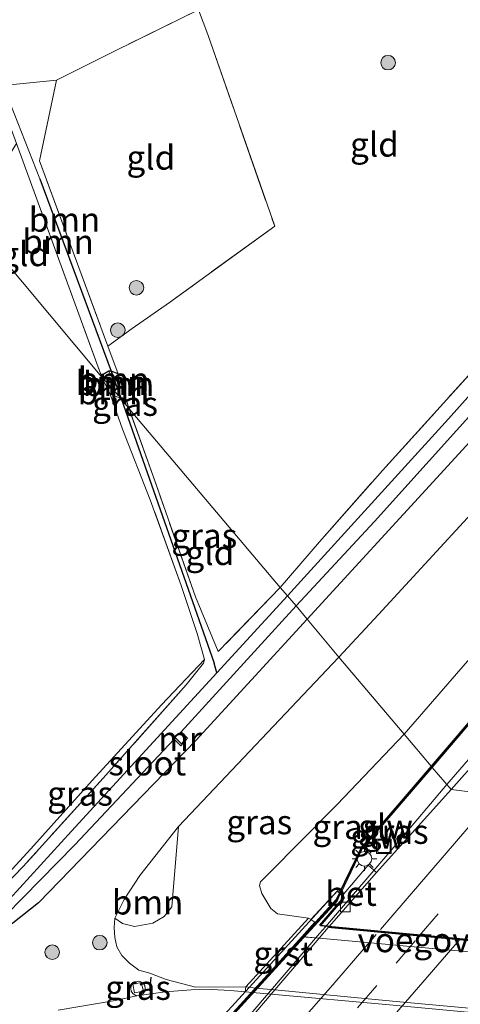
# Model space of a CAD drawing. Units: metres. Extents: x 179996 to 190010, y 431248 to 437501.
# Drawn here: x 180484 to 180529, y 434819 to 434920 of the extents above; entities that cross this region are included whole.
import ezdxf
from ezdxf.enums import TextEntityAlignment as Align

# ---------------------------------------------------------------- set-up
doc = ezdxf.new("R2010")
doc.units = ezdxf.units.M
doc.linetypes.add('IE-TERREINAFSCHEIDING', pattern=[10, 8, -2])
doc.linetypes.add('VW-3-9_STREEP', pattern=[12, 3, -9])
doc.layers.get('0').update_dxf_attribs({"lineweight": 25})
for name, color, linetype, lineweight in [('B-ME-AL-OVERIG-S-B1', 7, 'Continuous', 18), ('B-ME-BV-GELEIDECONSTRUCTIE-GELEIDERAIL-L-B1', 213, 'BV-GELEIDERAIL', 18), ('B-ME-BV-GELEIDECONSTRUCTIE-GELEIDERAIL-L-B2', 213, 'BV-GELEIDERAIL', 18), ('B-ME-GR-BOOM-GV-B6', 93, 'Continuous', 18), ('B-ME-GR-BOOM-S-B1', 93, 'Continuous', 18), ('B-ME-GW-KRUINLIJN-L-B1', 93, 'Continuous', 18), ('B-ME-GW-TEENLIJN-L-B1', 93, 'Continuous', 18), ('B-ME-IE-GRASLAND-GV-B6', 93, 'Continuous', 18), ('B-ME-IE-GRONDWERKLIJN-GROND_INGERICHT-GV-B6', 253, 'Continuous', 18), ('B-ME-IE-HULPGEOMETRIE-L-B1', 53, 'Continuous', 18), ('B-ME-IE-INRICHTINGSELEMENT-S-B1', 253, 'Continuous', 18), ('B-ME-IE-MEUBILAIR_WEGMEUBILAIR-LICHTMAST-S-B1', 8, 'Continuous', 18), ('B-ME-IE-TERREINAFSCHEIDING-DOORGANG-L-B1', 8, 'IE-TERREINAFSCHEIDING-KUNSTMATIG-OPEN', 18), ('B-ME-IE-TERREINAFSCHEIDING-RASTERHEKWERK-L-B1', 8, 'IE-TERREINAFSCHEIDING', 18), ('B-ME-KW-GELUIDSWERING-GV-B6', 8, 'Continuous', 18), ('B-ME-KW-GELUIDSWERING-GV-B7', 8, 'Continuous', 18), ('B-ME-KW-LANDHOOFD-GV-B6', 173, 'Continuous', 18), ('B-ME-KW-SCHERM-L-B1', 8, 'Continuous', 18), ('B-ME-KW-SCHERM-L-B2', 8, 'Continuous', 18), ('B-ME-KW-VIADUCT-GV-B7', 173, 'Continuous', 18), ('B-ME-KW-VOEGOVERGANG-L-B2', 8, 'Continuous', 18), ('B-ME-MW-MUUR-GV-B6', 8, 'IE-TERREINAFSCHEIDING-KUNSTMATIG', 18), ('B-ME-OB-BEKLEDING-GV-B6', 253, 'Continuous', 18), ('B-ME-OG-WATER-GV-B6', 153, 'Continuous', 18), ('B-ME-VH-VERH_SOORT-BETON-OVERIG-GV-B6', 8, 'IE-TERREINAFSCHEIDING-NATUURLIJK-HOUTWAL', 18), ('B-ME-VH-VERH_SOORT-BITUMEN-GV-B6', 8, 'IE-TERREINAFSCHEIDING-NATUURLIJK-HOUTWAL', 18), ('B-ME-VH-VERH_SOORT-BITUMEN-GV-B7', 8, 'Continuous', 18), ('B-ME-VH-VERH_SOORT-GV-B6', 8, 'Continuous', 18), ('B-ME-VV-KOLK-S-B1', 8, 'Continuous', 18), ('B-ME-VW-MARKERING-39STREEP-015-L-B1', 255, 'VW-3-9_STREEP', 18), ('B-ME-VW-MARKERING-39STREEP-015-L-B2', 255, 'VW-3-9_STREEP', 18), ('B-ME-VW-MARKERING-STREEP-015-L-B1', 7, 'Continuous', 18), ('B-ME-VW-MARKERING-STREEP-015-L-B2', 7, 'Continuous', 18)]:
    doc.layers.add(name, color=color, linetype=linetype, lineweight=lineweight)
for name, color, linetype in [('B-ME-GW-INSTEEKWATERGANG-L-B1', 10, 'Continuous'), ('B-ME-GW-WATERGANG-GREPPEL-L-B1', 10, 'Continuous'), ('B-ME-IE-TERREINAFSCHEIDING-HAAG-L-B1', 10, 'Continuous'), ('B-ME-IE-TERREINAFSCHEIDING-SCHRIKHEK-L-B1', 10, 'Continuous')]:
    doc.layers.add(name, color=color, linetype=linetype)
doc.styles.add('NLCS-ISO', font='NLCS-ISO.TTF')
doc.linetypes.add('BV-GELEIDERAIL', pattern='A,10,-3,[108,NLCS.SHX,S=1,R=0,X=0,Y=0],-3', length=16)
doc.linetypes.add('IE-TERREINAFSCHEIDING-KUNSTMATIG', pattern='A,4,[82,NLCS.SHX,S=0.75,R=90,X=0,Y=0],4,-2', length=10)
doc.linetypes.add('IE-TERREINAFSCHEIDING-KUNSTMATIG-OPEN', pattern='A,7,-1.5,[67,NLCS.SHX,S=0.75,R=0,X=0,Y=0],-1.5', length=10)
doc.linetypes.add('IE-TERREINAFSCHEIDING-NATUURLIJK-HOUTWAL', pattern='A,7,-1.5,[67,NLCS.SHX,S=0.75,R=45,X=0,Y=0],-1.5,7,-1.5,[70,NLCS.SHX,S=0.75,R=0,X=0,Y=0],-1.5', length=20)

# ---------------------------------------------------------------- blocks, each defined once
blk = doc.blocks.new('boom')
h = blk.add_hatch(color=256)
edge = h.paths.add_edge_path()
edge.add_arc((0, 0), 0.75, 0, 360)
blk.add_circle((0, 0), 0.75)
blk = doc.blocks.new('dtb')
blk.add_circle((0, 0), 0.75)
blk = doc.blocks.new('lantaarnpaal')
for p, q in [((0, 0.75), (0, 1.25)), ((-0.75, 0), (-1.25, 0)), ((-0.88, 0.88), (-0.53, 0.53)), ((0.53, 0.53), (0.88, 0.88)), ((0.75, 0), (1.25, 0)), ((-0.53, -0.53), (-0.88, -0.88)), ((0, -0.75), (0, -1.25)), ((0.53, -0.53), (0.88, -0.88))]:
    blk.add_line(p, q)
blk.add_circle((0, 0), 0.75)
blk = doc.blocks.new('kolk')
blk.add_lwpolyline([(-0.5, -0.5), (0.5, -0.5), (0.5, 0.5), (-0.5, 0.5)], close=True)
blk = doc.blocks.new('put')
for p, q in [((0.75, 0.75), (-0.75, 0.75)), ((-0.75, 0.75), (-0.75, -0.75)), ((0.75, -0.75), (0.75, 0.75)), ((-0.75, -0.75), (0.75, -0.75))]:
    blk.add_line(p, q)
blk.add_lwpolyline([(-0.625, 0.625), (0.625, 0.625), (0.625, -0.625), (-0.625, -0.625)], close=True)

msp = doc.modelspace()

# ---------------------------------------------------------------- linework, layer by layer
at = {"layer": 'B-ME-BV-GELEIDECONSTRUCTIE-GELEIDERAIL-L-B1'}
for points in [[(180651.0982, 434984.9258, 13.8645), (180637.7777, 434969.4372, 13.8345), (180618.4412, 434947.0487, 13.8645), (180606.9631, 434933.684, 13.887), (180588.7409, 434912.422, 13.9095), (180576.0397, 434897.6974, 13.8495), (180563.7889, 434883.2308, 13.902), (180551.8117, 434869.2257, 13.857), (180534.3003, 434848.9148, 13.8495), (180528.0471, 434841.7181, 13.9707)], [(180515.5979, 434827.1066, 13.942), (180523.0191, 434835.7428, 14.014), (180528.0471, 434841.7181, 13.9707)]]:
    msp.add_polyline3d(points, dxfattribs=at)
at = {"layer": 'B-ME-BV-GELEIDECONSTRUCTIE-GELEIDERAIL-L-B2'}
msp.add_polyline3d([(180486.8985, 434793.6276, 13.9233), (180491.8673, 434799.4143, 13.9496), (180499.517, 434808.4096, 13.947), (180506.3139, 434816.2762, 13.9628), (180514.9975, 434826.4033, 13.9444), (180515.5979, 434827.1066, 13.942)], dxfattribs=at)
at = {"layer": 'B-ME-GR-BOOM-GV-B6'}
for points in [[(180486.281, 434903.935, 7.667), (180493.575, 434884.183, 7.667), (180493.338, 434884.167, 7.686), (180492.757, 434883.812, 7.939), (180492.6261, 434883.5511, 7.9861), (180483.867, 434907.568, 8.113), (180482.0201, 434912.4995, 7.8967), (180482.509, 434913.525, 7.667), (180486.281, 434903.935, 7.667)], [(180486.241, 434905.786, 7.955), (180493.2483, 434886.7419, 7.666), (180494.2987, 434883.8871, 7.6227), (180493.575, 434884.183, 7.667), (180486.281, 434903.935, 7.667), (180482.509, 434913.525, 7.667), (180487.9918, 434914.0674, 8.1328), (180486.241, 434905.786, 7.955)], [(180494.212, 434882.4565, 7.5444), (180494.6073, 434881.3426, 7.502), (180492.6261, 434883.5511, 7.9861), (180492.757, 434883.812, 7.939), (180493.338, 434884.167, 7.686), (180494.212, 434882.4565, 7.5444)], [(180494.212, 434882.4565, 7.5444), (180493.338, 434884.167, 7.686), (180493.575, 434884.183, 7.667), (180494.212, 434882.4565, 7.5444)], [(180494.2987, 434883.8871, 7.6227), (180495.0955, 434881.3496, 7.6233), (180494.6073, 434881.3426, 7.502), (180494.212, 434882.4565, 7.5444), (180493.575, 434884.183, 7.667), (180494.2987, 434883.8871, 7.6227)], [(180494.6073, 434881.3426, 7.502), (180493.4895, 434881.792, 7.8779), (180492.6261, 434883.5511, 7.9861), (180494.6073, 434881.3426, 7.502)], [(180499.827, 434829.144, 9.493), (180499.0452, 434828.1483, 9.073), (180497.8768, 434827.4754, 8.653), (180495.9982, 434827.1082, 8.293), (180494.7662, 434827.4162, 8.128), (180493.9796, 434827.9951, 8.0605), (180494.9146, 434829.8918, 8.348), (180496.5167, 434832.3767, 8.5205), (180500.509, 434837.387, 8.843), (180499.827, 434829.144, 9.493)]]:
    msp.add_polyline3d(points, dxfattribs=at)
at = {"layer": 'B-ME-GW-INSTEEKWATERGANG-L-B1'}
for points in [[(180552.744, 434901.27, 8.3), (180527.039, 434873.22, 8.297), (180513.717, 434858.693, 8.266)], [(180493.338, 434884.167, 7.686), (180492.757, 434883.812, 7.939), (180492.6261, 434883.5511, 7.9861)], [(180494.2987, 434883.8871, 7.6227), (180493.575, 434884.183, 7.667), (180493.338, 434884.167, 7.686)], [(180513.717, 434858.693, 8.266), (180502.299, 434846.243, 8.24), (180486.125, 434829.54, 7.81), (180481.644, 434826.019, 7.773), (180478.364, 434824.477, 7.647)], [(180503.1616, 434854.5585, 7.9563), (180498.7742, 434849.8792, 7.841), (180491.6523, 434842.1239, 7.859), (180485.3243, 434835.1005, 7.8734), (180479.998, 434829.3175, 7.9239), (180477.6183, 434827.0102, 8.0512)]]:
    msp.add_polyline3d(points, dxfattribs=at)
at = {"layer": 'B-ME-GW-KRUINLIJN-L-B1'}
for points in [[(180523.68, 434846.891, 13.042), (180532.633, 434857.2147, 12.8515)], [(180523.68, 434846.891, 13.042), (180516.7888, 434839.6436, 12.7554), (180509.6484, 434832.4156, 12.3891), (180508.9104, 434831.7293, 12.3231), (180508.8232, 434831.3285, 12.3231), (180509.0471, 434830.5269, 12.3286), (180509.9994, 434828.9686, 12.3121), (180510.663, 434828.4191, 12.3121), (180513.8591, 434827.9684, 12.4549)]]:
    msp.add_polyline3d(points, dxfattribs=at)
at = {"layer": 'B-ME-GW-TEENLIJN-L-B1'}
for p, q in [((180500.509, 434837.387, 8.843), (180516.9728, 434854.7944, 8.7103)), ((180507.423, 434820.9207, 7.7066), (180502.253, 434820.904, 7.747))]:
    msp.add_line(p, q, dxfattribs=at)
for points in [[(180516.9728, 434854.7944, 8.7103), (180521.0317, 434859.1766, 8.8162), (180535.7332, 434875.1416, 8.8795), (180550.9305, 434891.2644, 9.006), (180568.973, 434911.4288, 9.0175), (180577.987, 434921.255, 9.052)], [(180500.509, 434837.387, 8.843), (180496.5167, 434832.3767, 8.5205), (180494.9146, 434829.8918, 8.348), (180493.9796, 434827.9951, 8.0605), (180493.9122, 434827.0202, 8.0005), (180493.9717, 434825.9844, 7.963), (180494.1733, 434825.031, 7.903), (180494.6696, 434824.1565, 7.8205), (180495.4845, 434823.342, 7.7905), (180496.4391, 434822.6313, 7.8205), (180497.5709, 434822.3438, 7.828), (180499.2348, 434821.6966, 7.843), (180502.253, 434820.904, 7.747)]]:
    msp.add_polyline3d(points, dxfattribs=at)
at = {"layer": 'B-ME-GW-WATERGANG-GREPPEL-L-B1'}
for p, q in [((180494.212, 434882.4565, 7.5444), (180494.6073, 434881.3426, 7.502)), ((180494.6073, 434881.3426, 7.502), (180504.1764, 434854.1862, 7.3261)), ((180504.444, 434853.18, 6.664), (180504.1764, 434854.1862, 7.3261))]:
    msp.add_line(p, q, dxfattribs=at)
at = {"layer": 'B-ME-IE-GRASLAND-GV-B6'}
for points in [[(180658.67, 435025.412, 8.117), (180625.816, 434987.828, 8.367), (180601.153, 434958.357, 8.397), (180573.282, 434925.446, 8.277), (180552.744, 434901.27, 8.3), (180527.039, 434873.22, 8.297), (180513.717, 434858.693, 8.266), (180512.571, 434860.05, 6.664), (180520.611, 434868.732, 6.663), (180551.206, 434902.641, 6.6635), (180571.536, 434926.502, 6.664), (180599.272, 434959.458, 6.664), (180624.407, 434989.083, 6.664), (180640.362, 435007.667, 6.664), (180656.97, 435026.17, 6.664), (180658.67, 435025.412, 8.117)], [(180640.5049, 434993.6511, 8.9932), (180624.8036, 434974.7347, 9.128), (180611.6946, 434958.9967, 9.2821), (180592.7376, 434937.5291, 9.2726), (180577.987, 434921.255, 9.052), (180568.973, 434911.4288, 9.0175), (180550.9305, 434891.2644, 9.006), (180535.7332, 434875.1416, 8.8795), (180521.0317, 434859.1766, 8.8162), (180516.9728, 434854.7944, 8.7103), (180513.717, 434858.693, 8.266), (180527.039, 434873.22, 8.297), (180552.744, 434901.27, 8.3), (180573.282, 434925.446, 8.277), (180601.153, 434958.357, 8.397), (180625.816, 434987.828, 8.367), (180658.67, 435025.412, 8.117), (180640.5049, 434993.6511, 8.9932)], [(180653.8937, 434986.9592, 13.0875), (180639.53, 434970.3228, 13.1135), (180625.3629, 434953.8377, 13.1265), (180611.8212, 434938.0796, 12.9965), (180598.7035, 434922.8661, 13.068), (180585.0911, 434906.9563, 13.081), (180571.1799, 434890.592, 13.0615), (180559.3332, 434876.8388, 13.0875), (180547.9822, 434863.5895, 13.12), (180534.6004, 434848.0502, 13.1265), (180528.487, 434841.197, 13.198), (180526.5644, 434843.4523, 13.1011), (180532.0965, 434849.957, 13.2539), (180543.6755, 434863.4138, 13.098), (180553.4342, 434874.7793, 12.9307), (180566.3652, 434889.9149, 12.9251), (180578.3865, 434903.9996, 12.9845), (180591.6397, 434919.4512, 12.9641), (180613.2406, 434944.5816, 13.0076), (180633.5306, 434968.2159, 12.9893), (180655.9162, 434994.0743, 12.9584), (180651.0982, 434984.9258, 13.8645), (180653.8937, 434986.9592, 13.0875)], [(180537.0622, 434889.1686, 6.664), (180528.2302, 434879.286, 6.664), (180511.696, 434861.087, 6.664), (180510.9262, 434861.9623, 7.4748), (180514.9662, 434866.633, 7.5994), (180521.4502, 434873.9789, 7.65), (180531.0074, 434884.5009, 7.714)], [(180480.8512, 434829.4742, 7.943), (180484.5285, 434833.2697, 7.8395), (180484.5559, 434833.2979, 7.8385), (180492.7608, 434842.3543, 7.69), (180501.2869, 434851.9381, 7.87), (180503.0533, 434854.1582, 7.8925), (180503.1333, 434854.3987, 7.9376), (180503.173, 434854.518, 7.96), (180503.1616, 434854.5585, 7.9563), (180502.4175, 434857.2153, 7.7149), (180500.7893, 434862.1606, 7.6428), (180497.5889, 434870.9645, 7.6752), (180494.7682, 434878.2093, 7.7437), (180493.4895, 434881.792, 7.8779), (180494.6073, 434881.3426, 7.502)], [(180494.6073, 434881.3426, 7.502), (180504.1764, 434854.1862, 7.3261), (180504.444, 434853.18, 6.664), (180489.514, 434836.901, 6.664), (180482.065, 434828.756, 6.664)], [(180495.4239, 434880.3037, 7.5478), (180494.6073, 434881.3426, 7.502), (180495.0955, 434881.3496, 7.6233), (180495.4239, 434880.3037, 7.5478)], [(180495.4239, 434880.3037, 7.5478), (180498.2367, 434872.4287, 7.5332), (180502.2349, 434860.9925, 7.4494), (180504.5891, 434855.365, 7.4634), (180510.9262, 434861.9623, 7.4748), (180511.696, 434861.087, 6.664), (180504.444, 434853.18, 6.664), (180504.1764, 434854.1862, 7.3261), (180494.6073, 434881.3426, 7.502), (180495.4239, 434880.3037, 7.5478)], [(180532.633, 434857.2147, 12.8515), (180523.68, 434846.891, 13.042), (180516.9728, 434854.7944, 8.7103), (180521.0317, 434859.1766, 8.8162), (180535.7332, 434875.1416, 8.8795)], [(180500.7817, 434847.1101, 6.664), (180512.571, 434860.05, 6.6639), (180513.717, 434858.693, 8.266), (180502.299, 434846.243, 8.24), (180486.125, 434829.54, 7.81), (180481.644, 434826.019, 7.773)], [(180481.644, 434826.019, 7.773), (180486.125, 434829.54, 7.81), (180502.299, 434846.243, 8.24), (180513.717, 434858.693, 8.266), (180516.9728, 434854.7944, 8.7103), (180500.509, 434837.387, 8.843), (180496.5167, 434832.3767, 8.5205), (180494.9146, 434829.8918, 8.348), (180493.9796, 434827.9951, 8.0605), (180493.9122, 434827.0202, 8.0005), (180493.9717, 434825.9844, 7.963), (180494.1733, 434825.031, 7.903), (180494.6696, 434824.1565, 7.8205), (180495.4845, 434823.342, 7.7905), (180496.4391, 434822.6313, 7.8205), (180497.5709, 434822.3438, 7.828), (180499.2348, 434821.6966, 7.843), (180502.253, 434820.904, 7.747), (180507.423, 434820.9207, 7.7066), (180507.3478, 434820.4098, 7.6441), (180505.8375, 434820.5385, 7.6613), (180503.9059, 434820.6444, 7.6538), (180501.7889, 434820.6261, 7.6441), (180499.1398, 434820.4241, 7.6461), (180496.2104, 434820.0067, 7.633), (180493.9994, 434819.5125, 7.5805), (180488.1528, 434818.5375, 7.588)], [(180531.9666, 434850.0469, 13.152), (180526.4503, 434843.597, 13.1171), (180523.68, 434846.891, 13.042), (180532.633, 434857.2147, 12.8515)], [(180523.68, 434846.891, 13.042), (180516.7888, 434839.6436, 12.7554), (180509.6484, 434832.4156, 12.3891), (180508.9104, 434831.7293, 12.3231), (180508.8232, 434831.3285, 12.3231), (180509.0471, 434830.5269, 12.3286), (180509.9994, 434828.9686, 12.3121), (180510.663, 434828.4191, 12.3121), (180513.8591, 434827.9684, 12.4549), (180507.423, 434820.9207, 7.7066), (180502.253, 434820.904, 7.747), (180499.2348, 434821.6966, 7.843), (180497.5709, 434822.3438, 7.828), (180496.4391, 434822.6313, 7.8205), (180495.4845, 434823.342, 7.7905), (180494.6696, 434824.1565, 7.8205), (180494.1733, 434825.031, 7.903), (180493.9717, 434825.9844, 7.963), (180493.9122, 434827.0202, 8.0005), (180493.9796, 434827.9951, 8.0605), (180494.7662, 434827.4162, 8.128), (180495.9982, 434827.1082, 8.293), (180497.8768, 434827.4754, 8.653), (180499.0452, 434828.1483, 9.073), (180499.827, 434829.144, 9.493), (180500.509, 434837.387, 8.843), (180516.9728, 434854.7944, 8.7103), (180523.68, 434846.891, 13.042)], [(180503.173, 434854.518, 7.96), (180503.1333, 434854.3987, 7.9376), (180503.0533, 434854.1582, 7.8925), (180501.2869, 434851.9381, 7.87), (180492.7608, 434842.3543, 7.69), (180484.5559, 434833.2979, 7.8385), (180484.5285, 434833.2697, 7.8395), (180480.8512, 434829.4742, 7.943), (180477.6183, 434827.0102, 8.0512), (180479.998, 434829.3175, 7.9239), (180485.3243, 434835.1005, 7.8734), (180491.6523, 434842.1239, 7.859), (180498.7742, 434849.8792, 7.841), (180503.1616, 434854.5585, 7.9563), (180503.173, 434854.518, 7.96)], [(180482.785, 434828.297, 6.664), (180489.851, 434835.515, 6.664), (180500.051, 434846.3573, 6.664), (180500.7338, 434845.666, 7.509), (180501.4384, 434846.4547, 7.503), (180500.7817, 434847.1101, 6.664)], [(180526.4503, 434843.597, 13.1171), (180519.2135, 434835.1611, 13.0366), (180516.9936, 434830.5693, 13.2133), (180516.7922, 434830.7517, 13.1605), (180514.0773, 434827.8316, 12.4115), (180513.8591, 434827.9684, 12.4549), (180510.663, 434828.4191, 12.3121), (180509.9994, 434828.9686, 12.3121), (180509.0471, 434830.5269, 12.3286), (180508.8232, 434831.3285, 12.3231), (180508.9104, 434831.7293, 12.3231), (180509.6484, 434832.4156, 12.3891), (180516.7888, 434839.6436, 12.7554), (180523.68, 434846.891, 13.042), (180526.4503, 434843.597, 13.1171)], [(180528.487, 434841.197, 13.198), (180520.8483, 434832.6796, 13.2325), (180519.9621, 434833.4295, 13.227), (180517.3167, 434830.2766, 13.2369), (180517.1257, 434830.4496, 13.2132), (180519.3736, 434835.0863, 13.1218), (180526.5644, 434843.4523, 13.1011), (180528.487, 434841.197, 13.198)], [(180495.8019, 434821.1892, 7.6633), (180496.6756, 434821.3674, 7.657), (180496.906, 434820.478, 7.7), (180495.983, 434820.313, 7.66), (180495.8019, 434821.1892, 7.6633)], [(180495.8019, 434821.1892, 7.6633), (180495.983, 434820.313, 7.66), (180496.906, 434820.478, 7.7), (180496.6756, 434821.3674, 7.657), (180495.8019, 434821.1892, 7.6633)]]:
    msp.add_polyline3d(points, dxfattribs=at)
at = {"layer": 'B-ME-IE-GRONDWERKLIJN-GROND_INGERICHT-GV-B6'}
for points in [[(180531.0074, 434884.5009, 7.714), (180521.4502, 434873.9789, 7.65), (180514.9662, 434866.633, 7.5994), (180510.9262, 434861.9623, 7.4748), (180495.4239, 434880.3037, 7.5478), (180495.0955, 434881.3496, 7.6233), (180494.2987, 434883.8871, 7.6227), (180493.2483, 434886.7419, 7.666), (180495.762, 434888.5381, 7.6571), (180499.5836, 434891.2231, 7.7147), (180510.3776, 434899.0623, 7.8553), (180503.5118, 434918.7321, 8.1725), (180502.5683, 434921.2646, 8.3509), (180503.7567, 434921.8452, 8.3635), (180504.0773, 434921.2165, 8.3635), (180507.9531, 434923.1928, 8.3635), (180514.319, 434925.654, 8.45), (180517.5119, 434927.0973, 8.3058), (180524.7706, 434928.4547, 8.45), (180525.1029, 434930.5679, 8.477), (180525.2118, 434930.4717, 8.477), (180527.3772, 434932.9222, 8.477), (180529.004, 434931.204, 8.4194)], [(180502.5683, 434921.2646, 8.3509), (180493.8704, 434917.0152, 8.259), (180487.9918, 434914.0674, 8.1328), (180482.509, 434913.525, 7.667), (180475.421, 434930.938, 8.005)], [(180503.5118, 434918.7321, 8.1725), (180510.3776, 434899.0623, 7.8553), (180499.5836, 434891.2231, 7.7147), (180495.762, 434888.5381, 7.6571), (180493.2483, 434886.7419, 7.666), (180486.241, 434905.786, 7.955), (180487.9918, 434914.0674, 8.1328), (180493.8704, 434917.0152, 8.259), (180502.5683, 434921.2646, 8.3509), (180503.5118, 434918.7321, 8.1725)], [(180492.6261, 434883.5511, 7.9861), (180479.094, 434899.754, 8.121), (180479.009, 434899.807, 8.121), (180480.997, 434902.982, 8.118), (180483.867, 434907.568, 8.113), (180492.6261, 434883.5511, 7.9861)], [(180479.094, 434899.754, 8.121), (180492.6261, 434883.5511, 7.9861), (180493.4895, 434881.792, 7.8779), (180494.7682, 434878.2093, 7.7437), (180497.5889, 434870.9645, 7.6752), (180500.7893, 434862.1606, 7.6428), (180502.4175, 434857.2153, 7.7149), (180503.1616, 434854.5585, 7.9563), (180498.7742, 434849.8792, 7.841), (180491.6523, 434842.1239, 7.859), (180485.3243, 434835.1005, 7.8734), (180479.998, 434829.3175, 7.9239)], [(180510.9262, 434861.9623, 7.4748), (180504.5891, 434855.365, 7.4634), (180502.2349, 434860.9925, 7.4494), (180498.2367, 434872.4287, 7.5332), (180495.4239, 434880.3037, 7.5478), (180510.9262, 434861.9623, 7.4748)]]:
    msp.add_polyline3d(points, dxfattribs=at)
at = {"layer": 'B-ME-IE-HULPGEOMETRIE-L-B1'}
for points in [[(180464.9712, 434916.4351, 7.7543), (180467.6, 434913.321, 8.059), (180468.637, 434912.093, 7.777), (180469.754, 434910.769, 7.949), (180471.5316, 434908.664, 7.8903), (180475.689, 434903.7603, 8.0526), (180477.242, 434901.899, 8.175), (180478.179, 434900.79, 7.978), (180479.009, 434899.807, 8.121), (180479.094, 434899.754, 8.121), (180492.6261, 434883.5511, 7.9861), (180494.6073, 434881.3426, 7.502), (180495.4239, 434880.3037, 7.5478), (180510.9262, 434861.9623, 7.4748), (180511.696, 434861.087, 6.664), (180512.571, 434860.05, 6.6639), (180513.717, 434858.693, 8.266), (180516.9728, 434854.7944, 8.7103), (180523.68, 434846.891, 13.042), (180526.4503, 434843.597, 13.1171), (180526.5644, 434843.4523, 13.1011), (180528.487, 434841.197, 13.198)], [(180528.487, 434841.197, 13.198), (180533.1332, 434840.5978, 13.2501)]]:
    msp.add_polyline3d(points, dxfattribs=at)
at = {"layer": 'B-ME-IE-TERREINAFSCHEIDING-DOORGANG-L-B1'}
msp.add_line((180503.5118, 434918.7321, 8.1725), (180502.5683, 434921.2646, 8.3509), dxfattribs=at)
at = {"layer": 'B-ME-IE-TERREINAFSCHEIDING-HAAG-L-B1'}
for p, q in [((180486.281, 434903.935, 7.667), (180493.575, 434884.183, 7.667)), ((180493.575, 434884.183, 7.667), (180494.212, 434882.4565, 7.5444))]:
    msp.add_line(p, q, dxfattribs=at)
at = {"layer": 'B-ME-IE-TERREINAFSCHEIDING-RASTERHEKWERK-L-B1'}
for p, q in [((180487.9918, 434914.0674, 8.1328), (180482.509, 434913.525, 7.667)), ((180487.9918, 434914.0674, 8.1328), (180486.241, 434905.786, 7.955)), ((180483.867, 434907.568, 8.113), (180492.6261, 434883.5511, 7.9861))]:
    msp.add_line(p, q, dxfattribs=at)
for points in [[(180510.9262, 434861.9623, 7.4748), (180514.9662, 434866.633, 7.5994), (180521.4502, 434873.9789, 7.65), (180531.0074, 434884.5009, 7.714), (180533.326, 434886.9718, 7.706), (180540.9204, 434895.4138, 7.834), (180551.305, 434907.4033, 7.938), (180553.2533, 434909.7531, 7.881), (180558.8068, 434916.1057, 7.793), (180566.2073, 434924.6308, 7.817), (180579.9565, 434940.9027, 7.817), (180590.2097, 434953.4704, 7.849), (180598.5158, 434963.372, 7.889), (180608.8735, 434975.6192, 7.897), (180615.4607, 434983.9559, 7.961), (180617.991, 434987.389, 8.05)], [(180503.7567, 434921.8452, 8.3635), (180502.5683, 434921.2646, 8.3509), (180493.8704, 434917.0152, 8.259), (180487.9918, 434914.0674, 8.1328)], [(180503.5118, 434918.7321, 8.1725), (180510.3776, 434899.0623, 7.8553), (180499.5836, 434891.2231, 7.7147), (180495.762, 434888.5381, 7.6571), (180493.2483, 434886.7419, 7.666)], [(180486.241, 434905.786, 7.955), (180493.2483, 434886.7419, 7.666), (180494.2987, 434883.8871, 7.6227)], [(180503.173, 434854.518, 7.96), (180503.1616, 434854.5585, 7.9563), (180502.4175, 434857.2153, 7.7149), (180500.7893, 434862.1606, 7.6428), (180497.5889, 434870.9645, 7.6752), (180494.7682, 434878.2093, 7.7437), (180493.4895, 434881.792, 7.8779), (180492.6261, 434883.5511, 7.9861)], [(180495.4239, 434880.3037, 7.5478), (180495.0955, 434881.3496, 7.6233), (180494.2987, 434883.8871, 7.6227)], [(180510.9262, 434861.9623, 7.4748), (180504.5891, 434855.365, 7.4634), (180502.2349, 434860.9925, 7.4494), (180498.2367, 434872.4287, 7.5332), (180495.4239, 434880.3037, 7.5478)], [(180503.173, 434854.518, 7.96), (180503.1333, 434854.3987, 7.9376), (180503.0533, 434854.1582, 7.8925), (180501.2869, 434851.9381, 7.87), (180492.7608, 434842.3543, 7.69), (180484.5559, 434833.2979, 7.8385), (180484.5285, 434833.2697, 7.8395)], [(180477.6183, 434827.0102, 8.0512), (180480.8512, 434829.4742, 7.943), (180484.5285, 434833.2697, 7.8395)], [(180495.8019, 434821.1892, 7.6633), (180496.6756, 434821.3674, 7.657), (180496.906, 434820.478, 7.7), (180495.983, 434820.313, 7.66), (180495.8019, 434821.1892, 7.6633)]]:
    msp.add_polyline3d(points, dxfattribs=at)
at = {"layer": 'B-ME-IE-TERREINAFSCHEIDING-SCHRIKHEK-L-B1'}
msp.add_line((180497.5687, 434820.5228, 7.6895), (180497.6848, 434821.9056, 7.727), dxfattribs=at)
at = {"layer": 'B-ME-KW-GELUIDSWERING-GV-B6'}
for points in [[(180655.9162, 434994.0743, 12.9584), (180633.5306, 434968.2159, 12.9893), (180613.2406, 434944.5816, 13.0076), (180591.6397, 434919.4512, 12.9641), (180578.3865, 434903.9996, 12.9845), (180566.3652, 434889.9149, 12.9251), (180553.4342, 434874.7793, 12.9307), (180543.6755, 434863.4138, 13.098), (180532.0965, 434849.957, 13.2539), (180526.5644, 434843.4523, 13.1011), (180526.4503, 434843.597, 13.1171), (180531.9666, 434850.0469, 13.152), (180543.5648, 434863.5365, 13.0095), (180553.3036, 434874.8957, 12.9045), (180566.2266, 434890.033, 12.926), (180578.2608, 434904.1216, 12.91), (180591.4997, 434919.5382, 12.99), (180613.0875, 434944.6643, 12.9435), (180633.4247, 434968.3535, 12.848), (180655.7302, 434994.1192, 12.8959), (180655.7936, 434994.069, 15.2757), (180655.9162, 434994.0743, 12.9584)], [(180526.5644, 434843.4523, 13.1011), (180519.3736, 434835.0863, 13.1218), (180517.1257, 434830.4496, 13.2132), (180516.9936, 434830.5693, 13.2133), (180519.2135, 434835.1611, 13.0366), (180526.4503, 434843.597, 13.1171), (180526.5644, 434843.4523, 13.1011)]]:
    msp.add_polyline3d(points, dxfattribs=at)
at = {"layer": 'B-ME-KW-GELUIDSWERING-GV-B7'}
msp.add_polyline3d([(180484.0319, 434793.934, 13.2952), (180481.0016, 434790.668, 13.321), (180480.869, 434790.7824, 13.321), (180486.7486, 434797.1193, 13.3207), (180487.3118, 434797.7263, 13.3207), (180499.0067, 434810.4863, 13.3339), (180509.3021, 434821.7821, 13.3154), (180509.9962, 434822.5436, 13.3141), (180516.6601, 434829.8568, 13.3207), (180516.9505, 434830.4848, 13.302), (180517.0824, 434830.3721, 13.3019), (180516.7897, 434829.7391, 13.3207), (180514.4456, 434827.1666, 13.3184), (180510.1257, 434822.4259, 13.3141), (180499.1362, 434810.3687, 13.3339), (180487.4413, 434797.6086, 13.3207), (180484.0319, 434793.934, 13.2952)], dxfattribs=at)
at = {"layer": 'B-ME-KW-LANDHOOFD-GV-B6'}
msp.add_polyline3d([(180544.9903, 434823.1764, 11.5775), (180514.9329, 434825.9104, 11.6136), (180513.1652, 434826.0712, 11.6157), (180514.5078, 434827.5619, 12.7103), (180514.0773, 434827.8316, 12.4115), (180516.7922, 434830.7517, 13.1605), (180516.9936, 434830.5693, 13.2133), (180517.1257, 434830.4496, 13.2132), (180517.3167, 434830.2766, 13.2369), (180517.5432, 434830.0715, 13.2095), (180515.0808, 434827.2073, 13.2381), (180516.229, 434827.099, 13.214), (180542.479, 434824.623, 13.677)], dxfattribs=at)
at = {"layer": 'B-ME-KW-SCHERM-L-B1'}
for points in [[(180526.4627, 434843.5263, 15.4179), (180532.0323, 434850.0069, 15.3626), (180543.6412, 434863.5018, 15.2614), (180553.3941, 434874.8501, 15.2094), (180566.3329, 434889.9943, 15.2155), (180578.3404, 434904.0814, 15.2679), (180591.5802, 434919.5071, 15.2731), (180613.1736, 434944.6482, 15.275), (180633.4803, 434968.2819, 15.2753), (180655.7936, 434994.069, 15.2757)], [(180517.0383, 434830.4756, 15.4673), (180519.291, 434835.147, 15.4179), (180526.509, 434843.5186, 15.4179)]]:
    msp.add_polyline3d(points, dxfattribs=at)
at = {"layer": 'B-ME-KW-SCHERM-L-B2'}
msp.add_polyline3d([(180480.9013, 434790.6886, 15.4512), (180487.3765, 434797.6675, 15.4746), (180499.0715, 434810.4275, 15.4742), (180510.0609, 434822.4848, 15.4738), (180516.7249, 434829.798, 15.4736), (180517.0383, 434830.4756, 15.4673)], dxfattribs=at)
at = {"layer": 'B-ME-KW-VIADUCT-GV-B7'}
for points in [[(180480.5378, 434791.1112, 13.001), (180516.8174, 434830.7713, 13.1605), (180517.496, 434830.1567, 13.2095), (180514.9961, 434827.2489, 13.239)], [(180514.9961, 434827.2489, 13.239), (180515.7913, 434827.1817, 13.219), (180515.9646, 434827.1654, 13.2171), (180516.2468, 434827.1387, 13.214), (180542.4968, 434824.6627, 13.677), (180545.9938, 434824.3327, 13.677), (180550.15, 434823.9411, 13.5763), (180550.4088, 434823.9167, 13.57), (180582.1013, 434820.9301, 14.0613), (180584.0148, 434820.7498, 14.091), (180584.8717, 434821.7269, 14.002), (180587.7715, 434825.0016, 13.8547), (180588.5462, 434824.3357, 13.7296), (180552.0167, 434784.4911, 13.857)]]:
    msp.add_polyline3d(points, dxfattribs=at)
at = {"layer": 'B-ME-KW-VOEGOVERGANG-L-B2'}
msp.add_polyline3d([(180545.9427, 434824.2459, 13.677), (180542.5489, 434824.5662, 13.677), (180516.2243, 434827.0492, 13.214), (180515.9421, 434827.0758, 13.2171)], dxfattribs=at)
at = {"layer": 'B-ME-MW-MUUR-GV-B6'}
msp.add_polyline3d([(180500.051, 434846.3573, 6.664), (180500.1933, 434846.4979, 6.664), (180500.7969, 434845.8868, 6.664), (180501.2341, 434846.3761, 6.664), (180500.6404, 434846.9685, 6.664), (180500.7817, 434847.1101, 6.664), (180501.4384, 434846.4547, 7.503), (180500.7338, 434845.666, 7.509), (180500.051, 434846.3573, 6.664)], dxfattribs=at)
at = {"layer": 'B-ME-OB-BEKLEDING-GV-B6'}
msp.add_polyline3d([(180583.7216, 434819.6535, 11.5311), (180578.671, 434814.229, 7.7416), (180576.1967, 434814.4624, 7.7436), (180548.269, 434817.0972, 7.766), (180544.3362, 434817.459, 7.7655), (180540.0755, 434817.851, 7.765), (180522.4611, 434819.4714, 7.7627), (180510.4041, 434820.6101, 7.7462), (180508.4157, 434820.7979, 7.7435), (180509.3021, 434821.7821, 8.4662), (180513.1652, 434826.0712, 11.6157), (180513.2071, 434826.0674, 11.6156), (180513.4258, 434826.0475, 11.6154), (180514.9329, 434825.9104, 11.6136), (180544.9903, 434823.1764, 11.5775), (180549.1699, 434822.7963, 11.5725), (180581.1967, 434819.8832, 11.5341), (180583.7216, 434819.6535, 11.5311)], dxfattribs=at)
at = {"layer": 'B-ME-OG-WATER-GV-B6'}
for points in [[(180551.206, 434902.641, 6.6635), (180520.611, 434868.732, 6.663), (180512.571, 434860.05, 6.664), (180511.696, 434861.087, 6.664), (180528.2302, 434879.286, 6.664), (180537.0622, 434889.1686, 6.664)], [(180500.7817, 434847.1101, 6.664), (180500.6404, 434846.9685, 6.664), (180501.2341, 434846.3761, 6.664), (180500.7969, 434845.8868, 6.664), (180500.1933, 434846.4979, 6.664), (180500.051, 434846.3573, 6.664), (180489.851, 434835.515, 6.664), (180482.785, 434828.297, 6.664), (180482.148, 434828.343, 6.664), (180482.065, 434828.756, 6.664), (180489.514, 434836.901, 6.664), (180504.444, 434853.18, 6.664), (180511.696, 434861.087, 6.664), (180512.571, 434860.05, 6.6639), (180500.7817, 434847.1101, 6.664)]]:
    msp.add_polyline3d(points, dxfattribs=at)
at = {"layer": 'B-ME-VH-VERH_SOORT-BETON-OVERIG-GV-B6'}
for points in [[(180520.8483, 434832.6796, 13.2325), (180515.9769, 434827.1228, 13.2143), (180515.0808, 434827.2073, 13.2381), (180517.5432, 434830.0715, 13.2095), (180517.3167, 434830.2766, 13.2369), (180519.9621, 434833.4295, 13.227), (180520.8483, 434832.6796, 13.2325)], [(180579.64, 434814.1711, 7.7232), (180579.7098, 434813.6661, 7.6151), (180575.8023, 434814.0348, 7.6234), (180548.1208, 434816.6466, 7.6825), (180543.9538, 434817.0377, 7.6797), (180539.694, 434817.4375, 7.6769), (180522.1536, 434819.0837, 7.6651), (180510.0267, 434820.1699, 7.6479), (180507.3478, 434820.4098, 7.6441), (180507.423, 434820.9207, 7.7066), (180508.4157, 434820.7979, 7.744), (180510.4041, 434820.6101, 7.7462), (180522.4611, 434819.4714, 7.7627), (180540.0755, 434817.851, 7.765), (180544.3362, 434817.459, 7.7655), (180548.269, 434817.0972, 7.766), (180576.1967, 434814.4624, 7.7436), (180578.671, 434814.229, 7.7416), (180579.64, 434814.1711, 7.7232)]]:
    msp.add_polyline3d(points, dxfattribs=at)
at = {"layer": 'B-ME-VH-VERH_SOORT-BITUMEN-GV-B6'}
for points in [[(180533.1332, 434840.5978, 13.2501), (180528.487, 434841.197, 13.198), (180534.6004, 434848.0502, 13.1265)], [(180533.1332, 434840.5978, 13.2501), (180537.2379, 434840.0685, 13.2961), (180541.0933, 434839.5714, 13.3393), (180547.6095, 434838.7311, 13.4123), (180551.9426, 434838.1723, 13.4609), (180552.0292, 434838.1611, 13.4619), (180556.2877, 434837.612, 13.5096), (180557.6154, 434837.4408, 13.5245), (180550.7564, 434829.9543, 13.5521), (180545.6501, 434824.3259, 13.6337), (180542.479, 434824.623, 13.677), (180516.229, 434827.099, 13.214), (180515.9769, 434827.1228, 13.2143), (180520.8483, 434832.6796, 13.2325), (180528.487, 434841.197, 13.198), (180533.1332, 434840.5978, 13.2501)], [(180488.1528, 434818.5375, 7.588), (180493.9994, 434819.5125, 7.5805), (180496.2104, 434820.0067, 7.633), (180499.1398, 434820.4241, 7.6461), (180501.7889, 434820.6261, 7.6441), (180503.9059, 434820.6444, 7.6538), (180505.8375, 434820.5385, 7.6613), (180507.3478, 434820.4098, 7.6441), (180510.0267, 434820.1699, 7.6479), (180522.1536, 434819.0837, 7.6651)]]:
    msp.add_polyline3d(points, dxfattribs=at)
at = {"layer": 'B-ME-VH-VERH_SOORT-BITUMEN-GV-B7'}
msp.add_polyline3d([(180508.4467, 434818.3269, 13.1598), (180510.0267, 434820.1699, 13.1571), (180510.4041, 434820.6101, 13.1564), (180512.6651, 434823.2474, 13.1524), (180514.9329, 434825.9104, 13.1958), (180515.8868, 434827.0305, 13.214), (180516.22, 434826.999, 13.222), (180542.47, 434824.523, 13.677), (180545.9315, 434824.1963, 13.6383), (180544.9903, 434823.1764, 13.6414), (180540.0755, 434817.851, 13.6573)], dxfattribs=at)
at = {"layer": 'B-ME-VH-VERH_SOORT-GV-B6'}
msp.add_polyline3d([(180509.3021, 434821.7821, 8.4662), (180508.4157, 434820.7979, 7.7435), (180507.423, 434820.9207, 7.7066), (180513.8591, 434827.9684, 12.4549), (180514.0773, 434827.8316, 12.4115), (180514.5078, 434827.5619, 12.7103), (180513.1652, 434826.0712, 11.6157), (180509.3021, 434821.7821, 8.4662)], dxfattribs=at)
at = {"layer": 'B-ME-VW-MARKERING-39STREEP-015-L-B1'}
msp.add_line((180525.206, 434826.1514, 13.3426), (180533.0151, 434835.2108, 13.3676), dxfattribs=at)
at = {"layer": 'B-ME-VW-MARKERING-39STREEP-015-L-B2'}
msp.add_polyline3d([(180496.0525, 434792.8596, 13.3483), (180499.3223, 434796.4852, 13.3921), (180502.2329, 434799.8451, 13.3492), (180507.2291, 434805.476, 13.3149), (180510.0988, 434808.753, 13.3263), (180515.1698, 434814.5794, 13.3234), (180518.894, 434818.7828, 13.3292), (180522.8428, 434823.3726, 13.352), (180525.206, 434826.1514, 13.3426)], dxfattribs=at)
at = {"layer": 'B-ME-VW-MARKERING-STREEP-015-L-B1'}
msp.add_line((180531.5889, 434838.8292, 13.2375), (180521.2356, 434826.8326, 13.252), dxfattribs=at)
at = {"layer": 'B-ME-VW-MARKERING-STREEP-015-L-B2'}
for points in [[(180492.1203, 434793.5705, 13.3012), (180498.2816, 434800.5339, 13.2955), (180507.8358, 434811.424, 13.2832), (180516.3334, 434821.1443, 13.2474), (180520.7878, 434826.3117, 13.2903)], [(180500.3909, 434792.734, 13.4556), (180503.4779, 434796.2084, 13.4544), (180509.7759, 434803.3757, 13.4368), (180517.4122, 434812.0054, 13.4016), (180523.8061, 434819.3451, 13.401), (180529.3393, 434825.7615, 13.401)]]:
    msp.add_polyline3d(points, dxfattribs=at)

# ---------------------------------------------------------------- block references
at = {"layer": 'B-ME-AL-OVERIG-S-B1', "rotation": 90}
msp.add_blockref('dtb', (180496.345, 434820.757, 7.695), dxfattribs=at)
at = {"layer": 'B-ME-GR-BOOM-S-B1', "rotation": 90}
for p in [(180522.025, 434915.854, 8.313), (180496.183, 434892.735, 7.7), (180494.264, 434888.377, 7.73), (180492.42, 434825.466, 7.912), (180487.539, 434824.481, 7.89)]:
    msp.add_blockref('boom', p, dxfattribs=at)
at = {"layer": 'B-ME-IE-INRICHTINGSELEMENT-S-B1', "rotation": 90}
msp.add_blockref('put', (180521.5951, 434835.3564, 13.1903), dxfattribs=at)
at = {"layer": 'B-ME-IE-MEUBILAIR_WEGMEUBILAIR-LICHTMAST-S-B1', "rotation": 90}
msp.add_blockref('lantaarnpaal', (180519.6004, 434834.0793, 13.3425), dxfattribs=at)
at = {"layer": 'B-ME-VV-KOLK-S-B1', "rotation": 90}
msp.add_blockref('kolk', (180517.6407, 434829.1278, 13.1484), dxfattribs=at)

# ---------------------------------------------------------------- texts
at = {"layer": 'B-ME-GR-BOOM-GV-B6', "ltscale": 0.2, "style": 'NLCS-ISO'}
for p in [(180488.7982, 434899.7389), (180488.1394, 434897.464), (180493.6254, 434882.9643), (180493.8342, 434883.3158), (180494.3479, 434882.851), (180493.8325, 434882.0071), (180497.326, 434829.6087)]:
    msp.add_text('bmn', height=2.5, dxfattribs=at).set_placement(p, align=Align.MIDDLE_CENTER)
at = {"layer": 'B-ME-IE-GRASLAND-GV-B6', "ltscale": 0.2, "style": 'NLCS-ISO'}
for p in [(180495.0156, 434880.8266), (180503.1516, 434867.2613), (180490.3956, 434840.7844), (180508.7961, 434837.8492), (180517.6367, 434837.3613), (180522.8063, 434836.8645), (180496.3539, 434820.8402), (180496.3539, 434820.8402)]:
    msp.add_text('gras', height=2.5, dxfattribs=at).set_placement(p, align=Align.MIDDLE_CENTER)
at = {"layer": 'B-ME-IE-GRONDWERKLIJN-GROND_INGERICHT-GV-B6', "ltscale": 0.2, "style": 'NLCS-ISO'}
for p in [(180520.6204, 434907.4501), (180497.6667, 434906.1163), (180484.7032, 434896.2022), (180503.7228, 434865.5024)]:
    msp.add_text('gld', height=2.5, dxfattribs=at).set_placement(p, align=Align.MIDDLE_CENTER)
at = {"layer": 'B-ME-KW-GELUIDSWERING-GV-B6', "ltscale": 0.2, "style": 'NLCS-ISO'}
msp.add_text('glw', height=2.5, dxfattribs=at).set_placement((180521.7551, 434837.3954), align=Align.MIDDLE_CENTER)
at = {"layer": 'B-ME-KW-SCHERM-L-B1', "ltscale": 0.2, "style": 'NLCS-ISO'}
msp.add_text('glw', height=2.5, dxfattribs=at).set_placement((180520.9461, 434836.3804), align=Align.MIDDLE_CENTER)
at = {"layer": 'B-ME-KW-VOEGOVERGANG-L-B2', "ltscale": 0.2, "style": 'NLCS-ISO'}
msp.add_text('voegovergang', height=2.5, dxfattribs=at).set_placement((180530.1645, 434825.7343), align=Align.MIDDLE_CENTER)
at = {"layer": 'B-ME-MW-MUUR-GV-B6', "ltscale": 0.2, "style": 'NLCS-ISO'}
msp.add_text('mr', height=2.5, dxfattribs=at).set_placement((180500.6578, 434846.4083), align=Align.MIDDLE_CENTER)
at = {"layer": 'B-ME-OG-WATER-GV-B6', "ltscale": 0.2, "style": 'NLCS-ISO'}
msp.add_text('sloot', height=2.5, dxfattribs=at).set_placement((180497.3035, 434843.8957), align=Align.MIDDLE_CENTER)
at = {"layer": 'B-ME-VH-VERH_SOORT-BETON-OVERIG-GV-B6', "ltscale": 0.2, "style": 'NLCS-ISO'}
msp.add_text('bet', height=2.5, dxfattribs=at).set_placement((180518.2252, 434830.4953), align=Align.MIDDLE_CENTER)
at = {"layer": 'B-ME-VH-VERH_SOORT-GV-B6', "ltscale": 0.2, "style": 'NLCS-ISO'}
msp.add_text('grst', height=2.5, dxfattribs=at).set_placement((180511.2565, 434824.3395), align=Align.MIDDLE_CENTER)

doc.saveas('drawing.dxf')
